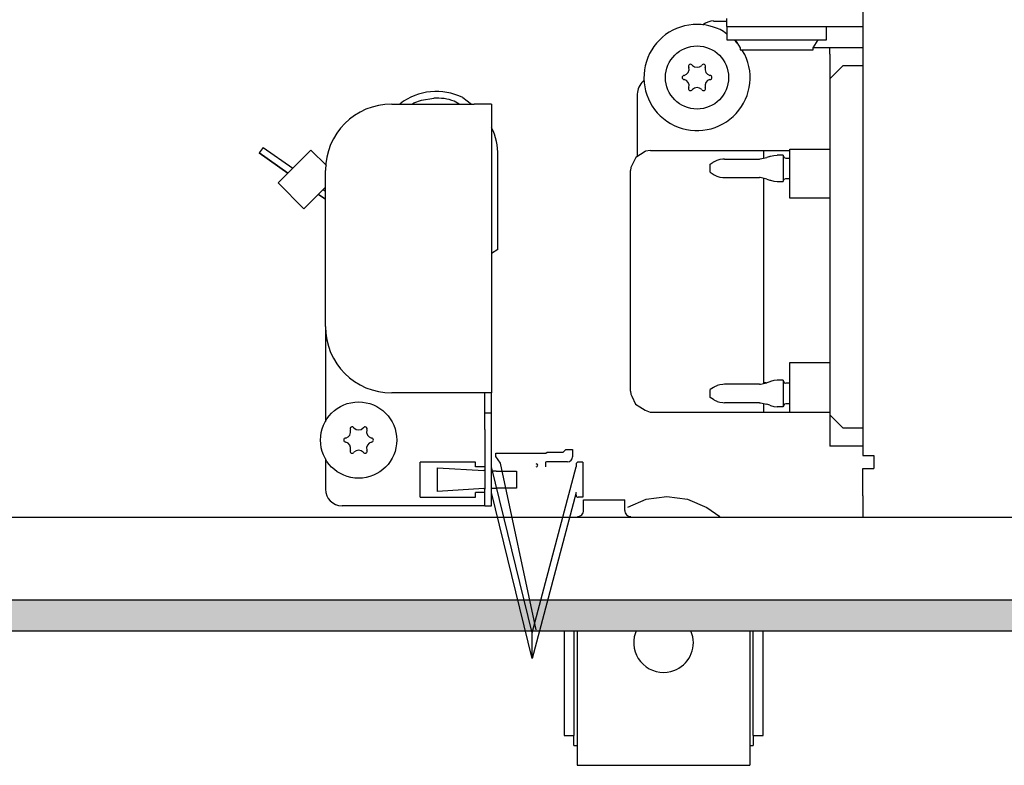
# Model space of a CAD drawing. Units: millimetres. Extents: x -8074 to 2138, y 10003 to 15943.
# Drawn here: x -7120 to -6972, y 11306 to 11418 of the extents above; entities that cross this region are included whole.
import ezdxf

# ---------------------------------------------------------------- set-up
doc = ezdxf.new("R2010")
doc.units = ezdxf.units.MM
doc.layers.add('1', color=7, linetype='Continuous')

msp = doc.modelspace()

# ---------------------------------------------------------------- hatches: boundary and pattern name
at = {"layer": '1', "linetype": 'Continuous'}
h = msp.add_hatch(dxfattribs=at)
h.set_pattern_fill('_USER', color=6, scale=0.1, angle=45, pattern_type=0)
h.set_pattern_definition([(45, (0, 0), (-0.0707106781, 0.0707106781), [])])
h.paths.add_polyline_path([(-7458.3, 11330.77), (-7458.3, 11326.17), (-4938.3, 11326.17), (-4938.3, 11330.77)])

# ---------------------------------------------------------------- linework, layer by layer
at = {"color": 1, "linetype": 'Continuous'}
for p, q in [((-6993.3, 11515), (-6993.3, 11352.54)), ((-7013.78, 11417.03), (-7013.78, 11418.27)), ((-7015.78, 11417.87), (-7013.78, 11417.87)), ((-7013.78, 11417.03), (-7013.78, 11415.03)), ((-7013.78, 11415.91), (-7014.28, 11416.3)), ((-7012.42, 11414.82), (-7012.68, 11415.03)), ((-7012.53, 11415.03), (-7011.78, 11413.83)), ((-7012.23, 11414.54), (-7012.42, 11414.82)), ((-7011.78, 11413.83), (-7011.78, 11413.53)), ((-7011.08, 11412.85), (-7011.54, 11413.53)), ((-6998.3, 11412.88), (-6998.3, 11409.18)), ((-6998.3, 11409.18), (-6998.3, 11358.64)), ((-7027.27, 11406.89), (-7027.27, 11397.52)), ((-7064.23, 11405.39), (-7051.84, 11405.39)), ((-7049.24, 11405.39), (-7051.84, 11405.39)), ((-7049.24, 11405.39), (-7049.24, 11361.93)), ((-7027.5, 11397.37), (-7028.23, 11395.84)), ((-7026.11, 11398.25), (-7027.5, 11397.37)), ((-7026.05, 11398.28), (-7026.11, 11398.25)), ((-7025.27, 11398.4), (-7026.05, 11398.28)), ((-7025.27, 11398.4), (-7004.29, 11398.4)), ((-7004.29, 11398.62), (-6998.3, 11398.62)), ((-7028.23, 11395.84), (-7028.27, 11395.4)), ((-7074.22, 11371.92), (-7074.22, 11395.4)), ((-7028.27, 11377.75), (-7028.27, 11395.4)), ((-7028.27, 11362.21), (-7028.27, 11377.75)), ((-7074.22, 11371.92), (-7074.22, 11357.66)), ((-7051.84, 11361.93), (-7064.23, 11361.93)), ((-7049.24, 11361.93), (-7051.84, 11361.93)), ((-7049.24, 11358.94), (-7049.24, 11361.93)), ((-7028.27, 11362.21), (-7028.24, 11361.76)), ((-7028.24, 11361.76), (-7028.09, 11361.47)), ((-7028.09, 11361.47), (-7027.53, 11360.24)), ((-7027.53, 11360.24), (-7026.91, 11359.85)), ((-7049.24, 11356.44), (-7049.24, 11358.94)), ((-7026.91, 11359.85), (-7026.11, 11359.34)), ((-7026.11, 11359.34), (-7025.33, 11359.06)), ((-7025.33, 11359.06), (-7025.27, 11359.03)), ((-7025.27, 11359.03), (-6998.3, 11359.03)), ((-6998.3, 11358.64), (-6998.3, 11353.94)), ((-7049.24, 11347.45), (-7049.24, 11356.44)), ((-6993.3, 11353.94), (-6998.3, 11353.94)), ((-7074.22, 11352.02), (-7074.22, 11347.45)), ((-6993.3, 11352.54), (-6991.75, 11352.54)), ((-6991.75, 11352.54), (-6991.65, 11352.54)), ((-6991.65, 11352.54), (-6991.65, 11350.55)), ((-6993.3, 11346.45), (-6993.3, 11350.55)), ((-6993.3, 11350.55), (-6991.65, 11350.55)), ((-7049.24, 11344.95), (-7049.24, 11347.45)), ((-6993.3, 11346.45), (-6993.3, 11343.35)), ((-7051.84, 11344.95), (-7071.72, 11344.95)), ((-7050.24, 11344.95), (-7051.84, 11344.95)), ((-7050.24, 11344.95), (-7049.24, 11344.95)), ((-7038.3, 11326.15), (-7038.3, 11310.42)), ((-7036.3, 11326.15), (-7036.3, 11306.92)), ((-7027.44, 11326.15), (-7027.73, 11325.24)), ((-7018.9, 11325.24), (-7019.2, 11326.15)), ((-7010.33, 11326.15), (-7010.33, 11306.92)), ((-7008.33, 11310.42), (-7008.33, 11326.15)), ((-7038.3, 11310.42), (-7036.8, 11310.42)), ((-7036.8, 11308.92), (-7036.8, 11310.42)), ((-7009.83, 11310.42), (-7009.83, 11308.92)), ((-7009.83, 11310.42), (-7008.33, 11310.42)), ((-7036.8, 11308.92), (-7036.3, 11308.92)), ((-7010.33, 11308.92), (-7009.83, 11308.92)), ((-7036.3, 11306.92), (-7036.3, 11305.92)), ((-7010.33, 11306.92), (-7010.33, 11305.92)), ((-7036.3, 11305.92), (-7010.33, 11305.92))]:
    msp.add_line(p, q, dxfattribs=at)
at = {"color": 6, "linetype": 'Continuous'}
for p, q in [((-7017.38, 11417.29), (-7017.43, 11417.24)), ((-7013.78, 11417.03), (-6993.3, 11417.03)), ((-6998.8, 11415.03), (-6998.8, 11417.03)), ((-7013.78, 11415.03), (-6998.8, 11415.03)), ((-7000.8, 11413.83), (-7000.05, 11415.03)), ((-7000.8, 11413.53), (-7000.8, 11413.83)), ((-7000.76, 11413.88), (-6998.3, 11413.88)), ((-6998.3, 11412.88), (-6998.3, 11413.88)), ((-6998.3, 11413.88), (-6993.3, 11413.88)), ((-7011.78, 11413.53), (-7000.8, 11413.53)), ((-6996.3, 11411.18), (-6998.3, 11409.18)), ((-6996.3, 11411.18), (-6993.3, 11411.18)), ((-7026.2, 11408.92), (-7026.38, 11408.8)), ((-7053.54, 11406.36), (-7052.23, 11405.39)), ((-7063.01, 11405.39), (-7062.96, 11405.43)), ((-7061.16, 11405.39), (-7060.9, 11405.58)), ((-7060.9, 11405.58), (-7059.76, 11405.95)), ((-7054.1, 11405.39), (-7054.83, 11405.82)), ((-7054.1, 11405.39), (-7054.83, 11405.82)), ((-7049.24, 11401.92), (-7049.22, 11401.87)), ((-7083.61, 11398.85), (-7084.18, 11398.03)), ((-7083.61, 11398.85), (-7079.14, 11395.72)), ((-7084.18, 11398.03), (-7079.85, 11395)), ((-7079.85, 11395), (-7084.18, 11398.03)), ((-7076.39, 11398.47), (-7081.33, 11393.53)), ((-7074.07, 11396.16), (-7076.39, 11398.47)), ((-7048.25, 11383.51), (-7048.25, 11397.57)), ((-7008.8, 11397.13), (-7007.75, 11397.34)), ((-7008.29, 11398.4), (-7008.29, 11398.25)), ((-7008.29, 11398.25), (-7008.29, 11397.23)), ((-7007.32, 11397.51), (-7007.75, 11397.34)), ((-7007.32, 11397.51), (-7007.24, 11397.53)), ((-7007.24, 11397.53), (-7006.74, 11397.67)), ((-7006.74, 11397.67), (-7006.21, 11397.72)), ((-7005.29, 11397.72), (-7006.21, 11397.72)), ((-7005.29, 11397.72), (-7005.29, 11393.72)), ((-7005.29, 11397.67), (-7005.15, 11397.36)), ((-7005.15, 11397.36), (-7004.89, 11397.27)), ((-7004.89, 11397.27), (-7004.29, 11397.27)), ((-7004.29, 11393.79), (-7004.29, 11398.62)), ((-7016.28, 11396.32), (-7015.84, 11396.62)), ((-7016.28, 11395.12), (-7016.28, 11396.32)), ((-7015.7, 11396.7), (-7015.84, 11396.62)), ((-7015.28, 11396.9), (-7015.7, 11396.7)), ((-7014.86, 11397.04), (-7015.28, 11396.9)), ((-7014.39, 11397.11), (-7014.86, 11397.04)), ((-7014.17, 11397.12), (-7014.39, 11397.11)), ((-7014.17, 11397.12), (-7008.86, 11397.12)), ((-7008.86, 11397.12), (-7008.8, 11397.13)), ((-7016.28, 11395.12), (-7015.84, 11394.83)), ((-7015.84, 11394.83), (-7015.72, 11394.76)), ((-7015.72, 11394.76), (-7015.31, 11394.55)), ((-7015.31, 11394.55), (-7014.86, 11394.41)), ((-7014.86, 11394.41), (-7014.4, 11394.34)), ((-7014.4, 11394.34), (-7014.17, 11394.32)), ((-7014.17, 11394.32), (-7008.86, 11394.32)), ((-7008.8, 11394.32), (-7008.86, 11394.32)), ((-7007.75, 11394.11), (-7008.8, 11394.32)), ((-7077.45, 11389.64), (-7081.33, 11393.53)), ((-7074.22, 11392.87), (-7077.45, 11389.64)), ((-7008.29, 11394.22), (-7008.29, 11394.11)), ((-7008.29, 11394.11), (-7008.29, 11365.43)), ((-7007.75, 11394.11), (-7007.32, 11393.94)), ((-7007.32, 11393.94), (-7007.24, 11393.92)), ((-7007.24, 11393.92), (-7006.74, 11393.78)), ((-7006.74, 11393.78), (-7006.21, 11393.72)), ((-7006.21, 11393.72), (-7005.29, 11393.72)), ((-7005.29, 11393.78), (-7005.15, 11394.09)), ((-7005.15, 11394.09), (-7004.89, 11394.17)), ((-7004.89, 11394.17), (-7004.29, 11394.17)), ((-7004.29, 11391.25), (-7004.29, 11393.79)), ((-7075.28, 11391.8), (-7074.22, 11391.06)), ((-7074.22, 11391.06), (-7075.28, 11391.8)), ((-7074.57, 11392.52), (-7074.22, 11392.28)), ((-6998.3, 11391.25), (-7004.29, 11391.25)), ((-7048.25, 11383.51), (-7049.24, 11382.91)), ((-7048.25, 11383.51), (-7049.24, 11382.91)), ((-7004.29, 11366.5), (-6998.3, 11366.5)), ((-7004.29, 11364.01), (-7004.29, 11366.5)), ((-7008.29, 11365.43), (-7008.29, 11363.35)), ((-7014.38, 11363.22), (-7014.86, 11363.15)), ((-7014.17, 11363.24), (-7014.38, 11363.22)), ((-7008.86, 11363.24), (-7014.17, 11363.24)), ((-7008.86, 11363.24), (-7008.72, 11363.26)), ((-7008.72, 11363.26), (-7007.75, 11363.46)), ((-7007.88, 11363.43), (-7008.29, 11363.43)), ((-7007.31, 11363.62), (-7007.75, 11363.46)), ((-7007.24, 11363.64), (-7007.31, 11363.62)), ((-7006.74, 11363.78), (-7007.24, 11363.64)), ((-7006.67, 11363.79), (-7006.74, 11363.78)), ((-7006.21, 11363.84), (-7006.67, 11363.79)), ((-7005.29, 11363.84), (-7006.21, 11363.84)), ((-7005.29, 11363.84), (-7005.29, 11359.85)), ((-7005.29, 11363.79), (-7005.15, 11363.47)), ((-7005.15, 11363.47), (-7004.89, 11363.39)), ((-7004.29, 11363.39), (-7004.89, 11363.39)), ((-7004.29, 11359.03), (-7004.29, 11364.01)), ((-7050.24, 11358.94), (-7050.24, 11361.93)), ((-7015.82, 11362.74), (-7016.28, 11362.44)), ((-7016.28, 11362.29), (-7016.28, 11362.44)), ((-7016.28, 11361.25), (-7016.28, 11362.29)), ((-7015.72, 11362.8), (-7015.82, 11362.74)), ((-7015.67, 11362.83), (-7015.72, 11362.8)), ((-7015.31, 11363.01), (-7015.67, 11362.83)), ((-7015.25, 11363.03), (-7015.31, 11363.01)), ((-7014.86, 11363.15), (-7015.25, 11363.03)), ((-7015.82, 11360.95), (-7016.28, 11361.25)), ((-7015.82, 11360.95), (-7015.72, 11360.89)), ((-7015.72, 11360.89), (-7015.67, 11360.86)), ((-7015.67, 11360.86), (-7015.31, 11360.68)), ((-7015.31, 11360.68), (-7015.25, 11360.66)), ((-7015.25, 11360.66), (-7014.86, 11360.54)), ((-7014.86, 11360.54), (-7014.4, 11360.47)), ((-7014.4, 11360.47), (-7014.17, 11360.45)), ((-7008.86, 11360.45), (-7014.17, 11360.45)), ((-7008.86, 11360.45), (-7008.72, 11360.43)), ((-7008.72, 11360.43), (-7007.75, 11360.23)), ((-7008.29, 11360.34), (-7008.29, 11359.82)), ((-7007.31, 11360.07), (-7007.75, 11360.23)), ((-7005.12, 11360.22), (-7005.29, 11359.9)), ((-7004.89, 11360.3), (-7005.12, 11360.22)), ((-7004.29, 11360.3), (-7004.89, 11360.3)), ((-7050.24, 11358.94), (-7049.24, 11358.94)), ((-7050.24, 11356.44), (-7050.24, 11358.94)), ((-7008.29, 11359.82), (-7008.29, 11359.03)), ((-7007.31, 11360.07), (-7007.24, 11360.05)), ((-7007.24, 11360.05), (-7006.74, 11359.91)), ((-7006.74, 11359.91), (-7006.67, 11359.9)), ((-7006.67, 11359.9), (-7006.21, 11359.85)), ((-7005.29, 11359.85), (-7006.21, 11359.85)), ((-6996.3, 11356.64), (-6998.3, 11358.64)), ((-7050.24, 11356.44), (-7050.24, 11347.45)), ((-6993.3, 11356.64), (-6996.3, 11356.64)), ((-7048.56, 11352.85), (-7041.04, 11352.85)), ((-7048.56, 11352.36), (-7048.56, 11352.85)), ((-7041.04, 11352.85), (-7040.86, 11353.03)), ((-7040.86, 11353.03), (-7038.41, 11353.03)), ((-7038.41, 11353.03), (-7038.01, 11353.43)), ((-7038.01, 11353.43), (-7037.01, 11353.43)), ((-7037.01, 11353.43), (-7037.01, 11352.34)), ((-7051.61, 11351.52), (-7059.98, 11351.52)), ((-7059.98, 11346.27), (-7059.98, 11351.52)), ((-7051.61, 11350.83), (-7051.61, 11351.52)), ((-7047.87, 11351.37), (-7048.56, 11352.36)), ((-7042.48, 11326.28), (-7047.87, 11351.37)), ((-7041.11, 11351.43), (-7041.11, 11350.83)), ((-7037.77, 11351.58), (-7040.96, 11351.58)), ((-7035.46, 11351.52), (-7036.18, 11351.52)), ((-7035.46, 11351.52), (-7035.46, 11346.23)), ((-7057.33, 11350.67), (-7050.36, 11350.24)), ((-7057.33, 11347.12), (-7057.33, 11350.67)), ((-7050.24, 11350.83), (-7051.61, 11350.83)), ((-7050.24, 11350.24), (-7050.36, 11350.24)), ((-7043.11, 11325.83), (-7049.24, 11350.83)), ((-7049.06, 11350.17), (-7049.24, 11350.18)), ((-7048.54, 11350.17), (-7049.06, 11350.17)), ((-7048.54, 11350.17), (-7045.55, 11350.17)), ((-7045.55, 11350.17), (-7045.43, 11350.17)), ((-7045.43, 11350.17), (-7045.43, 11347.63)), ((-7043.11, 11325.83), (-7036.48, 11350.83)), ((-7036.48, 11351.22), (-7036.48, 11350.83)), ((-7050.36, 11347.55), (-7057.33, 11347.12)), ((-7050.24, 11346.97), (-7051.61, 11346.97)), ((-7051.61, 11346.27), (-7051.61, 11346.97)), ((-7050.36, 11347.55), (-7050.24, 11347.56)), ((-7050.24, 11344.95), (-7050.24, 11347.45)), ((-7049.24, 11347.62), (-7049.06, 11347.63)), ((-7043.11, 11321.97), (-7049.24, 11346.97)), ((-7049.06, 11347.63), (-7048.54, 11347.63)), ((-7045.55, 11347.63), (-7048.54, 11347.63)), ((-7045.43, 11347.63), (-7045.55, 11347.63)), ((-7036.48, 11346.97), (-7043.11, 11321.97)), ((-7036.48, 11346.53), (-7036.48, 11346.97)), ((-7059.98, 11346.27), (-7051.61, 11346.27)), ((-7035.46, 11346.23), (-7036.18, 11346.23)), ((-7035.36, 11344.26), (-7035.36, 11345.85)), ((-7035.36, 11345.85), (-7032.75, 11345.85)), ((-7032.75, 11345.85), (-7029.17, 11345.85)), ((-7029.17, 11344.26), (-7029.17, 11345.85)), ((-7028.72, 11344.77), (-7025.94, 11345.94)), ((-7025.94, 11345.94), (-7022.83, 11346.35)), ((-7022.83, 11346.35), (-7019.71, 11345.94)), ((-7019.71, 11345.94), (-7016.81, 11344.72)), ((-7035.52, 11343.74), (-7035.43, 11343.9)), ((-7035.43, 11343.9), (-7035.38, 11344.08)), ((-7035.38, 11344.08), (-7035.36, 11344.26)), ((-7029.17, 11344.26), (-7029.15, 11344.08)), ((-7029.15, 11344.08), (-7029.09, 11343.9)), ((-7029.09, 11343.9), (-7029.01, 11343.74)), ((-7016.81, 11344.72), (-7014.84, 11343.35)), ((-7036.27, 11343.35), (-7036.13, 11343.36)), ((-7036.13, 11343.36), (-7035.95, 11343.41)), ((-7035.95, 11343.41), (-7035.79, 11343.49)), ((-7035.79, 11343.49), (-7035.64, 11343.6)), ((-7035.64, 11343.6), (-7035.52, 11343.74)), ((-7029.01, 11343.74), (-7028.89, 11343.6)), ((-7028.89, 11343.6), (-7028.74, 11343.49)), ((-7028.74, 11343.49), (-7028.58, 11343.41)), ((-7028.58, 11343.41), (-7028.4, 11343.36)), ((-7028.4, 11343.36), (-7028.26, 11343.35)), ((-7036.8, 11326.15), (-7036.8, 11310.42)), ((-7009.83, 11310.42), (-7009.83, 11326.15)), ((-7043.11, 11321.97), (-7043.11, 11325.83)), ((-7043.11, 11321.97), (-7043.11, 11325.83))]:
    msp.add_line(p, q, dxfattribs=at)
for centre, radius in [((-7018.28, 11409.38), 4.75), ((-7069.22, 11354.84), 5.74)]:
    msp.add_circle(centre, radius, dxfattribs=at)
at = {"color": 1, "linetype": 'Continuous'}
for centre, radius, start, end in [((-7018.28, 11409.38), 7.99, 94.2857, 25.7143), ((-7018.28, 11409.38), 7.99, 60, 94.2857), ((-7015.78, 11415.38), 2.5, 89.9999, 129.9998), ((-7024.77, 11406.89), 2.5, 130, 180.0001), ((-7064.23, 11395.4), 9.99, 90, 180), ((-7064.23, 11371.92), 9.99, 180, 270), ((-7071.72, 11347.45), 2.5, 180, 270), ((-7023.32, 11324.4), 4.5, 169.2, 284.4), ((-7023.32, 11324.4), 4.5, 284.4, 10.8)]:
    msp.add_arc(centre, radius, start, end, dxfattribs=at)
at = {"color": 6, "linetype": 'Continuous'}
for centre, radius, start, end in [((-7020.46, 11410.65), 0.999, 285.217, 14.783), ((-7019.25, 11411.07), 0.3, 120, 214.4117), ((-7019.25, 11411.07), 0.3, 25.5883, 120), ((-7018.28, 11411.91), 0.999, 225.217, 314.783), ((-7017.3, 11411.07), 0.3, 60, 154.4117), ((-7017.3, 11411.07), 0.3, 325.5883, 60), ((-7016.09, 11410.65), 0.999, 165.217, 254.783), ((-7020.22, 11409.38), 0.3, 85.5883, 180), ((-7020.22, 11409.38), 0.3, 180, 274.4117), ((-7016.33, 11409.38), 0.3, 0, 94.4117), ((-7016.33, 11409.38), 0.3, 265.5883, 0), ((-7020.46, 11408.12), 0.999, 345.217, 74.783), ((-7019.25, 11407.7), 0.3, 145.5883, 240), ((-7018.28, 11406.86), 0.999, 45.217, 134.783), ((-7017.3, 11407.7), 0.3, 300, 34.4117), ((-7016.09, 11408.12), 0.999, 105.217, 194.783), ((-7057.5, 11398.29), 8.99, 63.8658, 127.3952), ((-7057.5, 11398.29), 7.99, 70.4834, 92.9835), ((-7057.5, 11398.29), 7.99, 70.4834, 92.9835), ((-7019.25, 11407.7), 0.3, 240, 334.4117), ((-7017.3, 11407.7), 0.3, 205.5883, 300), ((-7058.23, 11397.57), 9.99, 0, 25.4835), ((-7071.41, 11356.1), 0.999, 285.217, 14.783), ((-7070.2, 11356.53), 0.3, 120, 214.4117), ((-7070.2, 11356.53), 0.3, 25.5883, 120), ((-7069.22, 11357.37), 0.999, 225.217, 314.783), ((-7068.25, 11356.53), 0.3, 60, 154.4117), ((-7068.25, 11356.53), 0.3, 325.5883, 60), ((-7067.04, 11356.1), 0.999, 165.217, 254.783), ((-7071.17, 11354.84), 0.3, 85.5883, 180), ((-7071.17, 11354.84), 0.3, 180, 274.4117), ((-7071.41, 11353.58), 0.999, 345.217, 74.783), ((-7067.04, 11353.58), 0.999, 105.217, 194.783), ((-7067.28, 11354.84), 0.3, 0, 94.4117), ((-7067.28, 11354.84), 0.3, 265.5883, 0), ((-7070.2, 11353.15), 0.3, 145.5883, 240), ((-7070.2, 11353.15), 0.3, 240, 334.4117), ((-7069.22, 11352.32), 0.999, 45.217, 134.783), ((-7068.25, 11353.15), 0.3, 205.5883, 300), ((-7068.25, 11353.15), 0.3, 300, 34.4117), ((-7040.96, 11351.43), 0.15, 90, 180), ((-7037.77, 11352.34), 0.759, 270, 0), ((-7036.18, 11351.22), 0.3, 90, 180), ((-7042.49, 11351.05), 0.23, 270, 89.058), ((-7036.18, 11346.53), 0.3, 180, 270)]:
    msp.add_arc(centre, radius, start, end, dxfattribs=at)
at = {"layer": '1', "color": 6, "linetype": 'Continuous'}
for p, q in [((-7059.76, 11405.95), (-7057.91, 11406.27)), ((-4938.3, 11330.77), (-7458.3, 11330.77)), ((-7458.3, 11326.17), (-4938.3, 11326.17))]:
    msp.add_line(p, q, dxfattribs=at)
at = {"layer": '1', "color": 1, "linetype": 'Continuous'}
msp.add_line((-6585.3, 11343.17), (-7226.8, 11343.22), dxfattribs=at)

doc.saveas('drawing.dxf')
